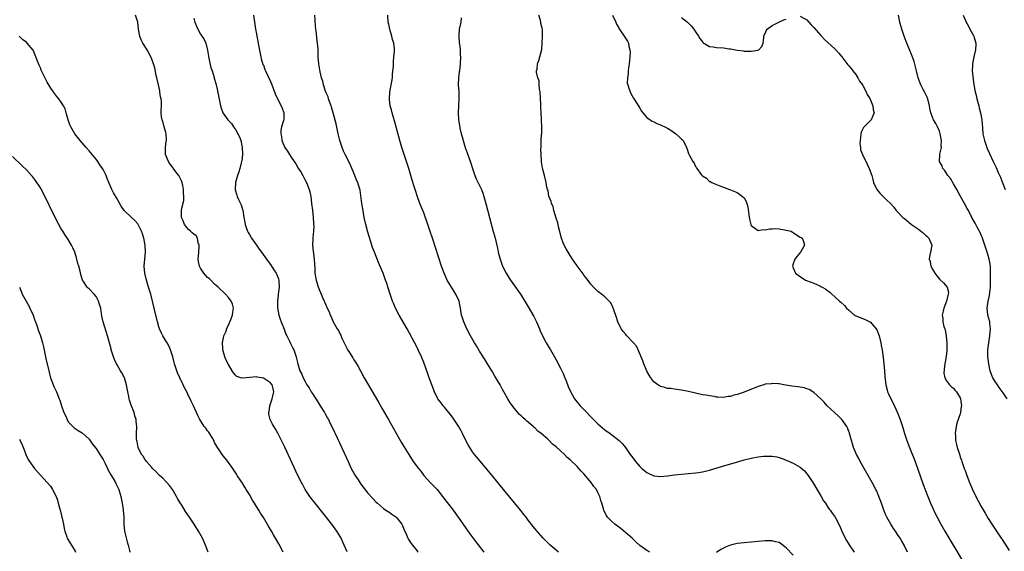
# Model space of a CAD drawing. Units: inches. Extents: x 2631000 to 2634000, y 1482000 to 1485000.
# Drawn here: x 2633301 to 2633584, y 1482649 to 1482802 of the extents above; entities that cross this region are included whole.
import ezdxf

# ---------------------------------------------------------------- set-up
doc = ezdxf.new("R2010")
doc.units = ezdxf.units.IN
doc.header["$MEASUREMENT"] = 0
doc.layers.add('LD26311482_10ft', color=51, linetype='Continuous')

msp = doc.modelspace()

# ---------------------------------------------------------------- linework, layer by layer
at = {"layer": 'LD26311482_10ft'}
for points, elevation in [([(2633395, 1482649.13), (2633394.22, 1482651), (2633393.82, 1482651.82), (2633393.29, 1482653), (2633393, 1482653.53), (2633392.09, 1482655), (2633391.65, 1482655.65), (2633390.64, 1482657), (2633385.84, 1482663), (2633384.6, 1482664.6), (2633384.31, 1482665), (2633383, 1482667), (2633382.29, 1482668.29), (2633381.91, 1482669), (2633380.93, 1482671), (2633377.13, 1482679.13), (2633376.24, 1482681), (2633375.14, 1482683.14), (2633374.42, 1482684.42), (2633373.66, 1482685.66), (2633372.96, 1482687), (2633372.57, 1482688.57), (2633372.58, 1482689), (2633372.68, 1482689.32), (2633372.84, 1482691), (2633373.5, 1482693), (2633374.04, 1482695), (2633373.84, 1482695.84), (2633373.52, 1482697), (2633373, 1482697.51), (2633371, 1482698.88), (2633370.48, 1482699), (2633369.22, 1482699.22), (2633369, 1482699.3), (2633367.05, 1482699.05), (2633367, 1482699.06), (2633365.12, 1482698.88), (2633365, 1482698.84), (2633364.49, 1482699), (2633363.4, 1482699.4), (2633363, 1482699.76), (2633362.42, 1482700.42), (2633362.06, 1482701), (2633361, 1482702.79), (2633360.27, 1482704.27), (2633359.94, 1482705), (2633359.36, 1482707), (2633359.36, 1482707.37), (2633359.31, 1482709), (2633359.54, 1482710.46), (2633359.7, 1482711), (2633360.19, 1482712.19), (2633360.59, 1482713.41), (2633361, 1482714.09), (2633361.67, 1482715.67), (2633362.16, 1482717), (2633362.22, 1482717.78), (2633362.45, 1482719), (2633362.13, 1482720.13), (2633361.78, 1482721), (2633361, 1482722.05), (2633360.14, 1482723), (2633359.55, 1482723.55), (2633358.48, 1482724.48), (2633358.02, 1482725), (2633357.49, 1482725.49), (2633357, 1482725.88), (2633355.88, 1482727), (2633355.44, 1482727.44), (2633355, 1482727.8), (2633354.4, 1482728.4), (2633353.96, 1482729), (2633353, 1482730.39), (2633352.69, 1482731), (2633352.38, 1482732.38), (2633352.32, 1482733), (2633352.44, 1482735), (2633352.62, 1482736.62), (2633352.6, 1482737), (2633352.33, 1482737.67), (2633352.13, 1482739), (2633351.69, 1482739.69), (2633351, 1482740.23), (2633350.61, 1482740.61), (2633350.12, 1482741), (2633349.54, 1482741.54), (2633349, 1482742.09), (2633348.32, 1482743), (2633347.97, 1482743.97), (2633347.5, 1482745), (2633347.48, 1482746.52), (2633347.5, 1482747), (2633347.61, 1482747.61), (2633348.16, 1482749.84), (2633348.19, 1482751), (2633348.05, 1482752.05), (2633348.1, 1482753), (2633347.88, 1482754.12), (2633347.68, 1482755), (2633347.49, 1482755.49), (2633347, 1482756.39), (2633346.71, 1482757), (2633345.9, 1482758.1), (2633345.15, 1482759.15), (2633345, 1482759.32), (2633344.27, 1482760.27), (2633343.74, 1482761), (2633342.91, 1482763), (2633342.91, 1482765), (2633343.14, 1482766.86), (2633343.18, 1482767), (2633343.2, 1482767.2), (2633343.09, 1482769), (2633343, 1482769.37), (2633342.53, 1482771), (2633342.22, 1482772.22), (2633341.92, 1482773), (2633341.81, 1482773.81), (2633341.68, 1482775), (2633341.64, 1482775.64), (2633341.73, 1482777), (2633341.75, 1482778.25), (2633341.67, 1482779), (2633341.52, 1482779.52), (2633341.32, 1482781), (2633341.25, 1482781.25), (2633340.87, 1482783), (2633340.45, 1482785), (2633340.28, 1482785.72), (2633339.84, 1482787.84), (2633339.48, 1482789), (2633339, 1482790.34), (2633338.74, 1482791), (2633337.69, 1482793), (2633336.42, 1482795), (2633335.94, 1482795.94), (2633335.56, 1482797), (2633335.2, 1482799), (2633334.96, 1482801), (2633334.27, 1482803)], 8730), ([(2633368.13, 1482803), (2633368.35, 1482801.65), (2633368.48, 1482801), (2633368.77, 1482799), (2633369, 1482797.59), (2633369.11, 1482797), (2633369.44, 1482795.44), (2633369.61, 1482794.38), (2633370.26, 1482791), (2633370.41, 1482790.42), (2633370.88, 1482788.88), (2633371, 1482788.6), (2633371.44, 1482787.44), (2633371.63, 1482787), (2633373, 1482784), (2633373.29, 1482783.29), (2633374.39, 1482780.39), (2633375.01, 1482779.01), (2633376.12, 1482777), (2633376.35, 1482776.35), (2633376.89, 1482775), (2633376.84, 1482773), (2633376.79, 1482772.79), (2633376.24, 1482771), (2633376.03, 1482769.97), (2633375.98, 1482769), (2633376.17, 1482768.17), (2633376.32, 1482767), (2633377.2, 1482765), (2633377.94, 1482763.94), (2633378.46, 1482763), (2633379, 1482762.26), (2633379.82, 1482761), (2633380.32, 1482760.32), (2633381, 1482759.12), (2633381.86, 1482757.86), (2633382.34, 1482757), (2633383, 1482755.69), (2633383.41, 1482755), (2633384.17, 1482753), (2633384.33, 1482752.33), (2633384.58, 1482751), (2633384.84, 1482749), (2633385.08, 1482747.08), (2633385.29, 1482745), (2633385.36, 1482743.36), (2633385.43, 1482743), (2633385.5, 1482742.5), (2633385.4, 1482741), (2633385.17, 1482739.17), (2633385.17, 1482738.83), (2633385.08, 1482737), (2633385.32, 1482735.32), (2633385.36, 1482734.64), (2633385.61, 1482733), (2633385.76, 1482730.24), (2633385.8, 1482729), (2633386.15, 1482727), (2633386.65, 1482725.35), (2633387, 1482724.34), (2633387.43, 1482723.43), (2633387.57, 1482723), (2633387.96, 1482722.04), (2633388.44, 1482721), (2633388.63, 1482720.63), (2633389, 1482719.63), (2633389.23, 1482719.23), (2633389.33, 1482719), (2633389.89, 1482717.89), (2633390.21, 1482717), (2633390.46, 1482716.46), (2633391, 1482715.09), (2633392.22, 1482713), (2633392.53, 1482712.53), (2633393, 1482711.5), (2633393.19, 1482711.19), (2633393.41, 1482710.59), (2633394.15, 1482709), (2633394.47, 1482708.47), (2633395, 1482707.34), (2633395.18, 1482707), (2633395.48, 1482706.52), (2633396.69, 1482704.69), (2633397, 1482704.16), (2633397.47, 1482703.47), (2633397.7, 1482703), (2633398.19, 1482702.19), (2633398.84, 1482701), (2633399.97, 1482699), (2633404.01, 1482692.01), (2633405, 1482690.32), (2633407, 1482686.87), (2633410.53, 1482680.53), (2633411.28, 1482679.28), (2633412.71, 1482677), (2633414.02, 1482675), (2633415.49, 1482673), (2633416.2, 1482672.2), (2633417.08, 1482671), (2633419, 1482668.92), (2633419.96, 1482667.96), (2633420.83, 1482667), (2633422.43, 1482665), (2633425.42, 1482661), (2633426.88, 1482659), (2633430.27, 1482654.27), (2633431.97, 1482651.97), (2633434.27, 1482649)], 8710), ([(2633455.7, 1482649), (2633455, 1482649.52), (2633453.26, 1482651), (2633452.13, 1482652.13), (2633451.33, 1482653), (2633449.31, 1482655.31), (2633448.39, 1482656.39), (2633447, 1482658.19), (2633446.38, 1482659), (2633445.79, 1482659.79), (2633444.92, 1482660.92), (2633439.94, 1482667), (2633436.65, 1482671), (2633432.23, 1482676.23), (2633431.61, 1482677), (2633431, 1482677.81), (2633430.51, 1482678.51), (2633429.76, 1482679.76), (2633429, 1482681.25), (2633428.16, 1482683), (2633427.76, 1482683.76), (2633427, 1482685.12), (2633425.46, 1482687.46), (2633425, 1482688.12), (2633423, 1482690.57), (2633422.62, 1482691), (2633421.9, 1482691.9), (2633421.11, 1482693), (2633421, 1482693.19), (2633420.13, 1482695), (2633419.35, 1482697), (2633418.61, 1482699), (2633418.16, 1482700.16), (2633417, 1482703.39), (2633416.37, 1482705), (2633415.45, 1482707), (2633415, 1482707.88), (2633412.22, 1482713), (2633410, 1482717), (2633408.95, 1482719), (2633408.35, 1482720.35), (2633408.09, 1482721), (2633407.39, 1482723), (2633406.82, 1482724.82), (2633406.32, 1482726.32), (2633406.08, 1482727), (2633405.33, 1482729), (2633405, 1482729.82), (2633404.05, 1482732.05), (2633402.87, 1482735), (2633402.36, 1482736.36), (2633402.16, 1482737), (2633401, 1482740.8), (2633400.38, 1482743), (2633399.91, 1482745), (2633399.5, 1482747.49), (2633399.27, 1482749), (2633398.77, 1482752.77), (2633398.6, 1482753.4), (2633398.11, 1482755), (2633397.71, 1482755.71), (2633397.24, 1482757), (2633396.01, 1482760.01), (2633395, 1482761.98), (2633394.44, 1482763), (2633393.99, 1482763.99), (2633393.57, 1482765), (2633393, 1482766.73), (2633392.92, 1482767), (2633392.53, 1482768.53), (2633392.46, 1482769), (2633391.86, 1482771.86), (2633391, 1482774.99), (2633390.58, 1482776.58), (2633390.45, 1482777), (2633390.07, 1482777.93), (2633389.72, 1482779), (2633389.58, 1482779.58), (2633389, 1482780.76), (2633388.84, 1482781.16), (2633388.27, 1482783), (2633388.07, 1482784.07), (2633387.7, 1482785), (2633387.28, 1482786.72), (2633386.92, 1482789), (2633386.76, 1482791), (2633386.69, 1482792.69), (2633386.68, 1482793.32), (2633386.57, 1482795), (2633386.38, 1482796.38), (2633386.22, 1482797.78), (2633386.04, 1482799), (2633385.95, 1482799.95), (2633385.75, 1482803)], 8700), ([(2633481.91, 1482649), (2633481, 1482649.42), (2633479, 1482650.89), (2633477.92, 1482651.92), (2633476.81, 1482653), (2633475, 1482654.58), (2633473.64, 1482655.64), (2633471.82, 1482657), (2633471, 1482657.77), (2633469.76, 1482659), (2633469.47, 1482659.47), (2633468.78, 1482660.78), (2633468.68, 1482661), (2633468.58, 1482661.42), (2633468.16, 1482663), (2633467.85, 1482663.85), (2633467.57, 1482665), (2633467, 1482666.08), (2633466.55, 1482667), (2633465.85, 1482667.85), (2633465.1, 1482669), (2633463, 1482671.45), (2633462.22, 1482672.22), (2633461.53, 1482673), (2633461, 1482673.54), (2633459, 1482675.47), (2633458.16, 1482676.16), (2633457.37, 1482677), (2633455, 1482679.23), (2633453.99, 1482679.99), (2633453.06, 1482681), (2633452.49, 1482681.51), (2633450.76, 1482683), (2633449.73, 1482683.73), (2633449, 1482684.53), (2633448.72, 1482684.72), (2633448.44, 1482685), (2633447, 1482686.25), (2633446.58, 1482686.58), (2633446.15, 1482687), (2633445.51, 1482687.51), (2633445, 1482688.07), (2633444.51, 1482688.51), (2633443, 1482690.27), (2633442.45, 1482691), (2633441.85, 1482691.85), (2633441.13, 1482693), (2633439.63, 1482695.63), (2633438.93, 1482696.93), (2633437.42, 1482699.42), (2633436.71, 1482700.71), (2633435.32, 1482703), (2633435, 1482703.47), (2633434.42, 1482704.42), (2633433, 1482706.65), (2633432.13, 1482708.13), (2633431.54, 1482709), (2633430.41, 1482711), (2633429.41, 1482713), (2633428.53, 1482715), (2633428.15, 1482716.15), (2633427.89, 1482717), (2633427.7, 1482718.3), (2633427.56, 1482719), (2633427.43, 1482719.43), (2633427.14, 1482721), (2633426.23, 1482723), (2633425.75, 1482723.75), (2633423.79, 1482727), (2633422.86, 1482729), (2633422.13, 1482731), (2633419.52, 1482739), (2633418.9, 1482740.9), (2633418.17, 1482743), (2633417, 1482746.28), (2633415.94, 1482749), (2633415.18, 1482751.18), (2633414.67, 1482752.67), (2633414.41, 1482753.59), (2633413.68, 1482755.68), (2633413.33, 1482757), (2633412.72, 1482759), (2633412.05, 1482761), (2633411.36, 1482763), (2633410.71, 1482765), (2633410.15, 1482767), (2633408.66, 1482772.66), (2633408.35, 1482773.65), (2633407.96, 1482775), (2633407.8, 1482775.8), (2633407.43, 1482777), (2633407.18, 1482778.82), (2633407.17, 1482779), (2633407.32, 1482781), (2633407.6, 1482782.4), (2633408.01, 1482785), (2633408.06, 1482785.94), (2633408.19, 1482787), (2633408.31, 1482788.31), (2633408.31, 1482789.69), (2633408.48, 1482791), (2633408.62, 1482792.62), (2633408.64, 1482793), (2633408.63, 1482793.37), (2633408.41, 1482795), (2633408.03, 1482796.03), (2633407.86, 1482797), (2633407.42, 1482798.58), (2633407.29, 1482799), (2633407, 1482800.38), (2633406.81, 1482801), (2633406.71, 1482803)], 8690), ([(2633555.8, 1482649), (2633554.88, 1482651), (2633554.18, 1482652.18), (2633553.73, 1482653), (2633553, 1482654.09), (2633552.35, 1482655), (2633551.8, 1482655.8), (2633551.03, 1482657), (2633549.91, 1482659), (2633549.63, 1482659.63), (2633549.09, 1482661), (2633548.41, 1482663), (2633548.03, 1482664.03), (2633547.64, 1482665), (2633547, 1482666.44), (2633546.74, 1482667), (2633545.66, 1482669), (2633543, 1482673.68), (2633542.27, 1482675), (2633541.83, 1482675.83), (2633541.17, 1482677), (2633540.32, 1482679), (2633540.06, 1482680.06), (2633539.73, 1482681), (2633539.28, 1482682.72), (2633539.23, 1482683), (2633539.18, 1482683.18), (2633539, 1482683.64), (2633538.63, 1482684.63), (2633538.44, 1482685), (2633536.97, 1482687), (2633536, 1482688), (2633534.87, 1482689), (2633532.83, 1482691), (2633531.96, 1482691.96), (2633530.96, 1482692.96), (2633529, 1482694.76), (2633527.63, 1482695.63), (2633527, 1482695.86), (2633526.14, 1482696.14), (2633524.42, 1482696.42), (2633522.64, 1482696.64), (2633520.35, 1482697), (2633519, 1482697.24), (2633518.76, 1482697.24), (2633517, 1482697.36), (2633516.69, 1482697.31), (2633515, 1482697.13), (2633514.6, 1482697), (2633513, 1482696.54), (2633509, 1482694.89), (2633507, 1482694.2), (2633506.02, 1482693.98), (2633505, 1482693.65), (2633504.38, 1482693.62), (2633503, 1482693.38), (2633501.41, 1482693.41), (2633501, 1482693.48), (2633500.4, 1482693.6), (2633499, 1482693.78), (2633498.02, 1482693.98), (2633497, 1482694.13), (2633493, 1482695.08), (2633491, 1482695.44), (2633489.62, 1482695.62), (2633489, 1482695.69), (2633487.88, 1482695.88), (2633487, 1482695.97), (2633486.2, 1482696.2), (2633485, 1482696.49), (2633484.67, 1482696.67), (2633484.18, 1482697), (2633483, 1482697.85), (2633482.16, 1482699), (2633481.72, 1482699.72), (2633481, 1482700.88), (2633480.17, 1482703), (2633479.9, 1482703.9), (2633478.58, 1482707), (2633478.06, 1482708.06), (2633477.24, 1482709), (2633477.15, 1482709.15), (2633475.29, 1482711), (2633475.17, 1482711.17), (2633475, 1482711.37), (2633474.29, 1482712.29), (2633473.67, 1482713), (2633472.72, 1482715), (2633472.33, 1482716.33), (2633471.56, 1482718.44), (2633471.29, 1482719.29), (2633471, 1482719.88), (2633470.6, 1482720.6), (2633470.22, 1482721), (2633469, 1482722.22), (2633468.02, 1482723), (2633467, 1482723.76), (2633466.36, 1482724.36), (2633465.73, 1482725), (2633465, 1482725.8), (2633463.62, 1482727.62), (2633463, 1482728.46), (2633462.78, 1482728.78), (2633461.07, 1482731.07), (2633459.71, 1482733), (2633459, 1482734.1), (2633458.44, 1482735), (2633457.93, 1482735.93), (2633457.31, 1482737), (2633457, 1482737.7), (2633456.55, 1482739), (2633455.73, 1482742.27), (2633455.47, 1482743.47), (2633455, 1482744.8), (2633454.35, 1482747), (2633454.14, 1482748.14), (2633453.66, 1482749), (2633453.58, 1482749.58), (2633453, 1482750.86), (2633452.96, 1482751), (2633452.68, 1482752.68), (2633452.52, 1482753), (2633452.36, 1482753.64), (2633452.16, 1482755), (2633451.69, 1482757), (2633451.09, 1482759.09), (2633450.8, 1482760.8), (2633450.8, 1482761.2), (2633450.69, 1482763), (2633450.65, 1482764.65), (2633450.69, 1482765), (2633450.75, 1482765.25), (2633450.76, 1482767), (2633450.84, 1482768.84), (2633450.87, 1482769), (2633450.92, 1482771), (2633450.85, 1482772.85), (2633450.86, 1482773.14), (2633450.62, 1482776.62), (2633450.61, 1482777.39), (2633450.41, 1482781), (2633450.28, 1482781.72), (2633450.18, 1482783), (2633450.12, 1482784.12), (2633449.77, 1482785), (2633449.36, 1482786.64), (2633449.39, 1482787), (2633449.54, 1482787.54), (2633449.64, 1482789), (2633450.03, 1482790.03), (2633450.36, 1482791), (2633450.87, 1482793.13), (2633451.12, 1482797), (2633451.1, 1482798.9), (2633451, 1482799.22), (2633450.64, 1482800.64), (2633450.66, 1482801), (2633450.56, 1482801.44), (2633450.02, 1482803)], 8670), ([(2633471.14, 1482803), (2633472.14, 1482801), (2633472.38, 1482800.38), (2633473, 1482799.31), (2633473.11, 1482799.11), (2633474.72, 1482796.72), (2633475.5, 1482795.5), (2633475.74, 1482795), (2633475.88, 1482794.12), (2633476.2, 1482793), (2633476.24, 1482792.24), (2633476.18, 1482791), (2633476, 1482789), (2633475.78, 1482787.78), (2633475.72, 1482787), (2633475.72, 1482786.28), (2633475.47, 1482785), (2633475.44, 1482783.44), (2633475.54, 1482783), (2633475.91, 1482782.09), (2633476.22, 1482781), (2633476.48, 1482780.48), (2633477.22, 1482779.22), (2633478.75, 1482776.75), (2633479, 1482776.3), (2633479.5, 1482775.5), (2633479.89, 1482775), (2633481, 1482773.66), (2633481.97, 1482773), (2633482.57, 1482772.57), (2633483, 1482772.36), (2633483.88, 1482771.88), (2633485, 1482771.56), (2633485.35, 1482771.35), (2633486.22, 1482771), (2633487, 1482770.55), (2633488.23, 1482769.77), (2633489, 1482769.24), (2633489.39, 1482769), (2633490.2, 1482768.2), (2633491, 1482767.46), (2633491.25, 1482767.25), (2633491.47, 1482767), (2633492.44, 1482765), (2633492.6, 1482764.6), (2633493, 1482763.36), (2633493.24, 1482762.76), (2633494.2, 1482761), (2633494.59, 1482760.59), (2633495, 1482759.61), (2633495.32, 1482759.32), (2633495.43, 1482759), (2633496.66, 1482757.34), (2633497, 1482756.91), (2633498.2, 1482756.2), (2633499, 1482755.32), (2633499.25, 1482755.25), (2633499.68, 1482755), (2633501, 1482754.38), (2633501.99, 1482754.01), (2633503, 1482753.68), (2633504.72, 1482753), (2633505, 1482752.91), (2633507, 1482752.11), (2633507.66, 1482751.66), (2633508.45, 1482751), (2633509, 1482750.58), (2633509.57, 1482749.57), (2633509.69, 1482749), (2633510.05, 1482748.05), (2633510.31, 1482745.69), (2633510.52, 1482744.52), (2633510.85, 1482743), (2633510.89, 1482742.89), (2633511, 1482742.68), (2633511.98, 1482742.02), (2633513, 1482741.2), (2633514.52, 1482741.48), (2633515, 1482741.43), (2633516.32, 1482741.68), (2633517, 1482741.76), (2633517.77, 1482741.77), (2633519, 1482741.74), (2633520.57, 1482741.43), (2633521, 1482741.37), (2633522.41, 1482741), (2633523.98, 1482739.98), (2633525, 1482739.37), (2633525.22, 1482739.22), (2633525.59, 1482739), (2633525.96, 1482738.04), (2633526.26, 1482737), (2633525.13, 1482735), (2633524.17, 1482733.83), (2633523.5, 1482733), (2633523, 1482731.65), (2633522.84, 1482731), (2633523, 1482730.56), (2633523.7, 1482729), (2633524.43, 1482728.43), (2633526.57, 1482727), (2633526.86, 1482726.86), (2633529, 1482726.1), (2633530.67, 1482725.33), (2633531, 1482725.21), (2633531.31, 1482725), (2633532.43, 1482724.43), (2633533, 1482723.95), (2633533.55, 1482723.55), (2633534.09, 1482723), (2633535, 1482722.23), (2633536.33, 1482721), (2633536.7, 1482720.7), (2633537.72, 1482719.72), (2633538.31, 1482719), (2633539, 1482718.35), (2633540.59, 1482717), (2633540.84, 1482716.84), (2633541, 1482716.77), (2633542.25, 1482716.25), (2633543, 1482715.98), (2633543.69, 1482715.69), (2633545, 1482715.08), (2633545.09, 1482715), (2633546.88, 1482713), (2633547, 1482712.77), (2633547.67, 1482711), (2633548.15, 1482709), (2633548.3, 1482708.3), (2633548.53, 1482707), (2633548.84, 1482704.84), (2633549.05, 1482703), (2633549.24, 1482701), (2633549.37, 1482699.37), (2633549.63, 1482697), (2633549.89, 1482695.89), (2633550.12, 1482695), (2633550.41, 1482694.41), (2633551.06, 1482693), (2633551.75, 1482691.75), (2633552.99, 1482688.99), (2633553.73, 1482687), (2633554.4, 1482685), (2633555, 1482683), (2633555.62, 1482681), (2633556.39, 1482679), (2633557, 1482677.57), (2633557.72, 1482675.73), (2633558.8, 1482672.8), (2633560.36, 1482668.36), (2633561, 1482666.65), (2633561.64, 1482665), (2633562.04, 1482664.04), (2633562.48, 1482663), (2633563, 1482661.84), (2633563.9, 1482659.9), (2633564.34, 1482659), (2633565.38, 1482657), (2633566.52, 1482655), (2633568.94, 1482651), (2633569.73, 1482649.73), (2633571.37, 1482647)], 8660), ([(2633584.47, 1482693), (2633583.29, 1482694.71), (2633583, 1482695.1), (2633582.17, 1482696.17), (2633581.65, 1482697), (2633581, 1482697.93), (2633580.36, 1482699), (2633579.95, 1482699.95), (2633579.56, 1482701), (2633579.15, 1482703), (2633578.92, 1482705), (2633578.9, 1482707), (2633579.16, 1482709), (2633579.51, 1482711), (2633579.67, 1482713), (2633579.46, 1482714.54), (2633579.42, 1482715), (2633578.89, 1482717), (2633578.89, 1482717.11), (2633578.68, 1482719), (2633578.97, 1482720.97), (2633579.36, 1482722.64), (2633579.42, 1482723.42), (2633579.63, 1482725), (2633579.67, 1482726.33), (2633579.68, 1482727.68), (2633579.67, 1482729), (2633579.61, 1482730.39), (2633579.62, 1482731), (2633579.56, 1482731.56), (2633579.32, 1482733), (2633579, 1482734.04), (2633578.73, 1482735), (2633578.07, 1482737), (2633577.54, 1482738.46), (2633577.28, 1482739.28), (2633577, 1482739.88), (2633576.68, 1482740.68), (2633575.84, 1482742.16), (2633575.43, 1482743), (2633575.3, 1482743.3), (2633575, 1482743.79), (2633574.33, 1482745), (2633573.31, 1482747), (2633573, 1482747.55), (2633572.24, 1482749), (2633571, 1482751.13), (2633570, 1482753), (2633569, 1482754.64), (2633568.14, 1482756.14), (2633567.45, 1482757), (2633566.49, 1482758.49), (2633566.02, 1482759), (2633565.74, 1482759.74), (2633565.06, 1482761), (2633565.12, 1482763), (2633565.14, 1482763.14), (2633565.55, 1482765), (2633565.53, 1482765.53), (2633565.61, 1482767), (2633565.23, 1482769), (2633565, 1482769.72), (2633564.43, 1482771), (2633563.95, 1482771.95), (2633563.33, 1482773), (2633563, 1482773.77), (2633562.56, 1482775), (2633562.26, 1482776.26), (2633562.17, 1482777), (2633561.64, 1482779), (2633561.47, 1482779.47), (2633561, 1482780.41), (2633560.82, 1482780.82), (2633560.35, 1482781.65), (2633559.67, 1482783), (2633559.52, 1482783.52), (2633558.93, 1482785), (2633558.45, 1482787), (2633558.18, 1482788.18), (2633557.74, 1482789.74), (2633557.21, 1482791.21), (2633555.47, 1482795.47), (2633554.87, 1482797), (2633554.18, 1482799), (2633553.92, 1482799.92), (2633553.65, 1482801), (2633553.24, 1482803)], 8640), ([(2633571.8, 1482803), (2633572.81, 1482800.81), (2633573, 1482800.49), (2633573.49, 1482799.49), (2633573.75, 1482799), (2633574.85, 1482797), (2633575, 1482796.57), (2633575.42, 1482795), (2633575.43, 1482794.57), (2633575.38, 1482793), (2633574.89, 1482791), (2633574.49, 1482789), (2633574.5, 1482788.5), (2633574.44, 1482787), (2633574.56, 1482785.44), (2633574.85, 1482783), (2633575.24, 1482781), (2633575.63, 1482779.63), (2633575.77, 1482779), (2633576.29, 1482777), (2633576.4, 1482776.4), (2633576.78, 1482775), (2633577.18, 1482773), (2633577.38, 1482770.62), (2633577.49, 1482769), (2633577.92, 1482767), (2633578.73, 1482764.73), (2633579.33, 1482763.33), (2633580.42, 1482761), (2633581.28, 1482759.28), (2633581.9, 1482757.9), (2633582.49, 1482756.49), (2633583, 1482755.22), (2633583.84, 1482753)], 8630), ([(2633351, 1482802.1), (2633351.3, 1482801), (2633351.84, 1482799.84), (2633352.15, 1482799), (2633353, 1482797.5), (2633354.04, 1482796.04), (2633354.49, 1482795), (2633354.96, 1482792.96), (2633355.23, 1482791.23), (2633355.24, 1482791), (2633355.33, 1482790.67), (2633355.89, 1482787.89), (2633356.27, 1482787), (2633356.85, 1482785.15), (2633356.91, 1482784.91), (2633357.35, 1482783.35), (2633357.75, 1482781.75), (2633358.69, 1482777), (2633359, 1482776.01), (2633359.27, 1482775.27), (2633359.38, 1482775), (2633360.76, 1482773), (2633361.9, 1482771.9), (2633362.41, 1482771), (2633363, 1482770.17), (2633363.7, 1482769), (2633364.11, 1482768.11), (2633364.54, 1482767), (2633364.95, 1482765), (2633364.97, 1482763), (2633364.78, 1482761.22), (2633364.73, 1482761), (2633364.61, 1482760.61), (2633364.22, 1482759), (2633363.93, 1482758.07), (2633363.53, 1482757), (2633362.98, 1482755), (2633362.89, 1482753), (2633362.91, 1482752.91), (2633363.39, 1482751.39), (2633363.5, 1482751), (2633363.85, 1482750.15), (2633364.61, 1482748.61), (2633365, 1482747.3), (2633365.08, 1482747.08), (2633365.44, 1482745), (2633365.65, 1482743.65), (2633365.77, 1482743), (2633366.06, 1482742.06), (2633366.47, 1482741), (2633366.65, 1482740.65), (2633367, 1482740.09), (2633367.64, 1482739), (2633369.05, 1482737), (2633369.84, 1482735.84), (2633370.49, 1482735), (2633371.92, 1482733), (2633372.34, 1482732.34), (2633373, 1482731.49), (2633373.35, 1482731), (2633374.04, 1482729.96), (2633374.66, 1482729), (2633374.77, 1482728.77), (2633375.34, 1482727.34), (2633375.44, 1482727), (2633375.42, 1482726.58), (2633375.51, 1482725), (2633375.27, 1482723), (2633375.28, 1482722.72), (2633375.05, 1482721), (2633375.03, 1482719.03), (2633375.41, 1482717), (2633375.82, 1482715.82), (2633376.13, 1482715), (2633377, 1482712.92), (2633377.49, 1482711.49), (2633377.7, 1482711), (2633378.46, 1482709.54), (2633378.79, 1482708.79), (2633379, 1482708.46), (2633379.45, 1482707.45), (2633379.72, 1482707), (2633380.42, 1482705), (2633380.55, 1482704.55), (2633380.85, 1482703), (2633381.45, 1482701), (2633382.01, 1482700.01), (2633382.4, 1482699), (2633383, 1482697.89), (2633383.51, 1482697), (2633384.11, 1482696.11), (2633384.74, 1482695), (2633385, 1482694.6), (2633386.06, 1482693), (2633386.42, 1482692.42), (2633387.34, 1482691), (2633388.55, 1482689), (2633388.7, 1482688.7), (2633389.41, 1482687.41), (2633389.66, 1482687), (2633390.09, 1482686.09), (2633390.68, 1482685), (2633391.42, 1482683.42), (2633391.63, 1482683), (2633395.29, 1482675), (2633396.24, 1482673), (2633397.33, 1482671), (2633397.99, 1482669.99), (2633398.66, 1482669), (2633399, 1482668.53), (2633401, 1482665.95), (2633402.39, 1482664.39), (2633403.37, 1482663.37), (2633403.76, 1482663), (2633405.49, 1482661.49), (2633406.68, 1482660.68), (2633407, 1482660.52), (2633407.88, 1482659.88), (2633409, 1482659.12), (2633409.13, 1482659), (2633409.57, 1482658.43), (2633410.72, 1482657), (2633410.83, 1482656.83), (2633411, 1482656.37), (2633411.4, 1482655.4), (2633412.06, 1482653.94), (2633412.43, 1482653), (2633412.6, 1482652.6), (2633413, 1482652.01), (2633413.43, 1482651.43), (2633415, 1482649.48), (2633415.36, 1482649)], 8720), ([(2633427.8, 1482802.2), (2633427.64, 1482801), (2633427.22, 1482799), (2633427.07, 1482797), (2633427.22, 1482795), (2633427.26, 1482794.74), (2633427.45, 1482793), (2633427.52, 1482791.52), (2633427.58, 1482791), (2633427.49, 1482789), (2633427.24, 1482787), (2633427.23, 1482786.77), (2633426.97, 1482784.97), (2633426.91, 1482783), (2633427.05, 1482781), (2633427.09, 1482779.09), (2633426.97, 1482777.03), (2633426.91, 1482775), (2633427.01, 1482773), (2633427.32, 1482771.32), (2633427.34, 1482771), (2633427.41, 1482770.59), (2633427.8, 1482769), (2633428.06, 1482768.06), (2633428.32, 1482767), (2633428.92, 1482765), (2633429.46, 1482763.46), (2633430.54, 1482760.54), (2633431.02, 1482759), (2633431.7, 1482757), (2633432.09, 1482756.09), (2633433.58, 1482753), (2633433.93, 1482751.93), (2633434.31, 1482751), (2633434.87, 1482749), (2633436.99, 1482740.99), (2633437.4, 1482739.4), (2633438.17, 1482736.17), (2633438.42, 1482735), (2633438.91, 1482733), (2633439.6, 1482731), (2633440.64, 1482729), (2633441.56, 1482727.56), (2633441.94, 1482727), (2633443.37, 1482725), (2633444.04, 1482724.04), (2633444.81, 1482723), (2633445, 1482722.72), (2633447, 1482719.39), (2633448.59, 1482716.59), (2633449.27, 1482715.27), (2633449.4, 1482715), (2633450.25, 1482713), (2633450.45, 1482712.45), (2633451.11, 1482711), (2633452.17, 1482709), (2633453, 1482707.55), (2633453.35, 1482707), (2633454.53, 1482705), (2633455, 1482704.16), (2633455.44, 1482703.44), (2633455.63, 1482703), (2633456.25, 1482701.75), (2633456.64, 1482701), (2633457, 1482700.23), (2633457.54, 1482699), (2633457.91, 1482698.09), (2633458.5, 1482696.5), (2633459.09, 1482695.09), (2633460.3, 1482693), (2633461.91, 1482691), (2633463.8, 1482689), (2633465, 1482687.76), (2633467, 1482685.81), (2633469, 1482684.09), (2633470.49, 1482683), (2633473.11, 1482681), (2633474.04, 1482680.04), (2633474.92, 1482679), (2633476.28, 1482677), (2633477, 1482676.03), (2633477.74, 1482675), (2633479, 1482673.55), (2633479.6, 1482673), (2633481, 1482671.83), (2633481.58, 1482671.58), (2633483, 1482670.91), (2633485, 1482670.68), (2633487, 1482670.89), (2633487.68, 1482671), (2633489, 1482671.18), (2633491, 1482671.39), (2633495, 1482671.74), (2633495.88, 1482671.88), (2633497, 1482672.04), (2633499, 1482672.54), (2633502.45, 1482673.55), (2633507.47, 1482675), (2633509, 1482675.44), (2633511, 1482675.95), (2633513, 1482676.32), (2633514.49, 1482676.49), (2633515, 1482676.54), (2633516.56, 1482676.56), (2633517, 1482676.53), (2633518.3, 1482676.3), (2633519, 1482676.13), (2633519.83, 1482675.83), (2633521, 1482675.39), (2633523, 1482674.52), (2633525, 1482673.39), (2633526.27, 1482672.27), (2633527, 1482671.5), (2633527.37, 1482671), (2633528.69, 1482669), (2633529, 1482668.5), (2633529.54, 1482667.54), (2633531.06, 1482665), (2633531.75, 1482663.75), (2633532.29, 1482663), (2633533, 1482661.92), (2633533.35, 1482661.35), (2633533.65, 1482661), (2633534.19, 1482660.19), (2633535.06, 1482659), (2633536.41, 1482656.41), (2633537, 1482655), (2633537.96, 1482653), (2633538.35, 1482652.35), (2633539.14, 1482651.14), (2633540.56, 1482649)], 8680), ([(2633491, 1482802.32), (2633492.7, 1482801), (2633493.83, 1482799.83), (2633494.52, 1482799), (2633495, 1482798.24), (2633495.84, 1482797), (2633496.26, 1482796.26), (2633497, 1482795.31), (2633497.15, 1482795.15), (2633499, 1482794.04), (2633500.06, 1482793.94), (2633501, 1482793.75), (2633503, 1482793.6), (2633504.65, 1482793.35), (2633505, 1482793.32), (2633507, 1482792.96), (2633508.74, 1482792.74), (2633509, 1482792.69), (2633510.67, 1482792.67), (2633511, 1482792.63), (2633512.92, 1482792.92), (2633513, 1482792.91), (2633513.19, 1482793), (2633514, 1482794), (2633514.39, 1482795), (2633514.58, 1482796.58), (2633514.65, 1482797), (2633514.75, 1482797.25), (2633515, 1482797.77), (2633515.34, 1482798.66), (2633515.59, 1482799), (2633517, 1482799.99), (2633518.88, 1482801), (2633520.38, 1482801.62), (2633521, 1482801.81)], 8650), ([(2633525, 1482802.73), (2633527, 1482801.64), (2633528.23, 1482800.23), (2633529, 1482799.44), (2633531, 1482797.18), (2633531.19, 1482797), (2633532.04, 1482796.04), (2633533, 1482795.13), (2633535, 1482793.3), (2633536.12, 1482792.12), (2633537, 1482791.02), (2633538.75, 1482788.75), (2633539, 1482788.5), (2633539.65, 1482787.65), (2633540.19, 1482787), (2633541, 1482785.96), (2633541.62, 1482785), (2633542.09, 1482784.09), (2633542.88, 1482783), (2633542.92, 1482782.92), (2633543, 1482782.79), (2633543.97, 1482781), (2633544.23, 1482780.23), (2633545, 1482779.09), (2633545.13, 1482778.88), (2633545.91, 1482777), (2633545.94, 1482775.94), (2633546.29, 1482775), (2633545.92, 1482774.08), (2633545.37, 1482773), (2633545, 1482772.62), (2633543.25, 1482770.75), (2633543, 1482770.37), (2633542.57, 1482769.43), (2633542.46, 1482769), (2633542.21, 1482767), (2633542.17, 1482766.17), (2633542.35, 1482765), (2633542.4, 1482764.4), (2633542.93, 1482763), (2633544.28, 1482760.28), (2633544.88, 1482759), (2633545.59, 1482757), (2633545.87, 1482755.87), (2633546.13, 1482755), (2633547.06, 1482753), (2633547.93, 1482751.93), (2633548.81, 1482751), (2633549.93, 1482749.93), (2633550.93, 1482748.93), (2633551.89, 1482747.89), (2633552.61, 1482747), (2633553, 1482746.63), (2633554.51, 1482745), (2633554.78, 1482744.78), (2633555, 1482744.65), (2633557, 1482743), (2633558.17, 1482742.17), (2633559, 1482741.62), (2633560.43, 1482740.43), (2633561, 1482739.94), (2633561.48, 1482739.48), (2633561.92, 1482739), (2633562.8, 1482737), (2633562.48, 1482735), (2633562.19, 1482733.81), (2633562.09, 1482733), (2633562.33, 1482732.33), (2633562.54, 1482731), (2633563, 1482730.14), (2633563.67, 1482729), (2633564.24, 1482728.24), (2633565, 1482727.28), (2633566.19, 1482726.19), (2633567.21, 1482725), (2633567.56, 1482723.56), (2633567.55, 1482723), (2633567.4, 1482722.6), (2633567.03, 1482721), (2633566.23, 1482719), (2633566.06, 1482718.06), (2633565.77, 1482717), (2633565.97, 1482715.97), (2633565.98, 1482715), (2633566.27, 1482713.73), (2633566.51, 1482713), (2633566.61, 1482712.61), (2633566.96, 1482711), (2633567.15, 1482709), (2633567.1, 1482706.9), (2633566.89, 1482705.11), (2633566.42, 1482702.42), (2633566.28, 1482700.28), (2633566.57, 1482699), (2633567, 1482698.17), (2633567.92, 1482697), (2633568.45, 1482696.45), (2633569, 1482695.99), (2633569.45, 1482695.45), (2633569.87, 1482695), (2633571, 1482693.21), (2633571.09, 1482693), (2633571.34, 1482691), (2633571.28, 1482690.72), (2633571.08, 1482689), (2633571, 1482688.68), (2633570.01, 1482685.99), (2633569.81, 1482685), (2633569.54, 1482683), (2633569.61, 1482682.39), (2633569.65, 1482681), (2633569.89, 1482679.89), (2633570.13, 1482679), (2633570.62, 1482677.38), (2633570.82, 1482676.82), (2633571, 1482676.25), (2633571.34, 1482675.34), (2633571.42, 1482675), (2633571.63, 1482674.37), (2633572.13, 1482673), (2633572.38, 1482672.38), (2633572.88, 1482671), (2633573.66, 1482669), (2633574.5, 1482667), (2633575.46, 1482665), (2633577, 1482662.13), (2633578.13, 1482660.13), (2633579, 1482658.66), (2633580.05, 1482657), (2633581, 1482655.58), (2633581.36, 1482655), (2633582.7, 1482653), (2633583, 1482652.58), (2633585, 1482649.48)], 8650), ([(2633376.64, 1482649), (2633375.41, 1482651.41), (2633374.47, 1482653), (2633373.95, 1482653.95), (2633373.3, 1482655), (2633372.48, 1482656.48), (2633371, 1482658.92), (2633370.2, 1482660.2), (2633369.67, 1482661), (2633369, 1482662.12), (2633368.43, 1482663), (2633367.89, 1482663.89), (2633367, 1482665.51), (2633366.08, 1482667), (2633365.65, 1482667.65), (2633365, 1482668.73), (2633364.52, 1482669.48), (2633363.52, 1482671), (2633363.31, 1482671.31), (2633363, 1482671.79), (2633362.51, 1482672.5), (2633362.2, 1482673), (2633361, 1482674.72), (2633360.79, 1482675), (2633359.21, 1482677), (2633358.29, 1482678.29), (2633357.83, 1482679), (2633357, 1482680.47), (2633356.76, 1482681), (2633356.36, 1482681.64), (2633355.39, 1482683.39), (2633355, 1482683.81), (2633354.51, 1482684.51), (2633354.05, 1482685), (2633352.73, 1482687), (2633352.16, 1482688.16), (2633350.91, 1482691), (2633350.26, 1482692.26), (2633349.96, 1482693), (2633349.62, 1482693.62), (2633349.01, 1482695), (2633348.3, 1482696.3), (2633347.99, 1482697), (2633347, 1482699), (2633346.37, 1482700.37), (2633346.14, 1482701), (2633345.51, 1482703), (2633345.42, 1482703.42), (2633345, 1482705.05), (2633344.36, 1482707), (2633343.95, 1482707.95), (2633343.35, 1482709), (2633343, 1482709.55), (2633342.18, 1482711), (2633341.79, 1482711.79), (2633341.22, 1482713), (2633341, 1482713.64), (2633340.6, 1482715), (2633339.66, 1482719), (2633338.66, 1482723), (2633338.08, 1482725), (2633337.68, 1482726.32), (2633337.34, 1482727.34), (2633336.97, 1482728.97), (2633336.83, 1482731), (2633337.13, 1482735), (2633337.06, 1482737), (2633336.68, 1482739), (2633336.3, 1482740.3), (2633336.05, 1482741), (2633335.07, 1482743), (2633335, 1482743.1), (2633334.07, 1482744.07), (2633333.15, 1482745), (2633331.1, 1482747), (2633330.17, 1482748.17), (2633329, 1482750.27), (2633327.99, 1482751.99), (2633327.5, 1482753), (2633326.65, 1482755), (2633326.17, 1482756.17), (2633325.86, 1482757), (2633325.58, 1482757.58), (2633325, 1482758.73), (2633324.84, 1482759), (2633324.08, 1482760.08), (2633323.47, 1482761), (2633323, 1482761.67), (2633321.91, 1482763), (2633321.51, 1482763.51), (2633321, 1482764.12), (2633320.14, 1482765), (2633319, 1482766.37), (2633318.41, 1482767), (2633316.87, 1482769), (2633315.71, 1482771), (2633315.49, 1482771.49), (2633314.97, 1482772.97), (2633314.43, 1482775), (2633314.08, 1482776.08), (2633313.66, 1482777), (2633313, 1482778), (2633312.28, 1482779), (2633311.69, 1482779.69), (2633310.84, 1482780.84), (2633310.75, 1482781), (2633310.01, 1482782.01), (2633309.47, 1482783), (2633309.28, 1482783.28), (2633309, 1482783.8), (2633308.53, 1482784.53), (2633307.72, 1482786.28), (2633307.23, 1482787.23), (2633307, 1482787.85), (2633306.63, 1482788.63), (2633306.19, 1482789.81), (2633305.49, 1482791.49), (2633305, 1482792.8), (2633304.93, 1482792.93), (2633303.25, 1482795), (2633303, 1482795.21), (2633301.95, 1482795.95), (2633300.93, 1482796.93)], 8740), ([(2633355.2, 1482649), (2633354.44, 1482651), (2633353.5, 1482653), (2633352.34, 1482655), (2633351.13, 1482657), (2633349.82, 1482659), (2633348.66, 1482660.67), (2633347.58, 1482662.42), (2633347.13, 1482663.13), (2633346.39, 1482664.39), (2633346.11, 1482665), (2633344.93, 1482667), (2633344.1, 1482668.1), (2633343.27, 1482669), (2633343, 1482669.26), (2633342.17, 1482670.17), (2633341.17, 1482671), (2633341.09, 1482671.09), (2633341, 1482671.16), (2633340.17, 1482672.17), (2633339.22, 1482673), (2633339, 1482673.24), (2633337.49, 1482675), (2633337.31, 1482675.31), (2633337, 1482675.67), (2633336.5, 1482676.5), (2633336.06, 1482677), (2633335.05, 1482679), (2633334.75, 1482680.75), (2633334.65, 1482681), (2633334.61, 1482681.39), (2633334.62, 1482683), (2633334.69, 1482685), (2633334.49, 1482686.49), (2633334.46, 1482687), (2633334.1, 1482688.1), (2633333.89, 1482689), (2633333.11, 1482691.11), (2633332.6, 1482692.6), (2633332.5, 1482693), (2633332.38, 1482693.62), (2633332.06, 1482695), (2633331.9, 1482695.9), (2633331.75, 1482697), (2633331.18, 1482699), (2633330.38, 1482700.38), (2633330.05, 1482701), (2633329, 1482702.69), (2633328.83, 1482703), (2633328.28, 1482704.28), (2633327.99, 1482705), (2633327.37, 1482707), (2633327.3, 1482707.3), (2633326.28, 1482711), (2633325.03, 1482715.03), (2633324.68, 1482716.68), (2633324.58, 1482717.42), (2633324.32, 1482719), (2633324.02, 1482720.02), (2633323.69, 1482721), (2633323, 1482722.27), (2633322.41, 1482723), (2633321, 1482724.53), (2633320.74, 1482724.74), (2633320.48, 1482725), (2633319.35, 1482726.65), (2633319.09, 1482727), (2633318.59, 1482728.59), (2633318.43, 1482729.57), (2633318.06, 1482731), (2633317.75, 1482731.75), (2633317.5, 1482733), (2633317.35, 1482733.35), (2633316.85, 1482735), (2633316.3, 1482736.3), (2633315.98, 1482737), (2633315, 1482738.66), (2633314.04, 1482740.04), (2633313.43, 1482741), (2633313, 1482741.73), (2633312.3, 1482743), (2633311.27, 1482745), (2633307.87, 1482751.87), (2633307, 1482753.43), (2633305.6, 1482755.6), (2633304.71, 1482756.71), (2633304.46, 1482757), (2633303, 1482758.59), (2633301.8, 1482759.8), (2633299, 1482762.48)], 8750), ([(2633301.01, 1482725.01), (2633301.56, 1482723.56), (2633301.83, 1482723), (2633302.91, 1482721), (2633303.66, 1482719.66), (2633304.01, 1482719), (2633304.92, 1482717), (2633305.46, 1482715.46), (2633305.65, 1482715), (2633306.02, 1482713.98), (2633306.5, 1482712.5), (2633307.02, 1482711), (2633307.6, 1482709), (2633307.87, 1482707.87), (2633308.53, 1482704.53), (2633309.33, 1482701.33), (2633309.44, 1482701), (2633309.72, 1482699.72), (2633309.94, 1482699), (2633310.48, 1482697.52), (2633310.64, 1482697), (2633310.75, 1482696.75), (2633311, 1482696.26), (2633311.61, 1482695), (2633312.43, 1482693), (2633312.59, 1482692.59), (2633313.08, 1482690.92), (2633313.76, 1482689), (2633314.18, 1482688.18), (2633314.66, 1482687), (2633315, 1482686.41), (2633316.28, 1482685), (2633316.66, 1482684.66), (2633317, 1482684.44), (2633317.84, 1482683.84), (2633319, 1482683.2), (2633321, 1482681.35), (2633321.97, 1482679.97), (2633323, 1482678.72), (2633324.11, 1482677), (2633325, 1482675.57), (2633325.31, 1482675), (2633325.6, 1482674.4), (2633326.27, 1482673), (2633326.48, 1482672.48), (2633327.19, 1482671.19), (2633327.86, 1482670.14), (2633328.54, 1482669), (2633328.68, 1482668.68), (2633329.35, 1482667.35), (2633329.55, 1482667), (2633330.14, 1482665), (2633330.52, 1482663), (2633330.77, 1482661.23), (2633330.8, 1482661), (2633330.93, 1482659), (2633330.96, 1482656.96), (2633331.13, 1482655.13), (2633331.15, 1482655), (2633331.91, 1482651.91), (2633332.21, 1482651), (2633332.58, 1482649.42), (2633332.66, 1482649)], 8760), ([(2633301, 1482681.28), (2633301.17, 1482681), (2633301.76, 1482679.76), (2633302.36, 1482678.36), (2633302.81, 1482677), (2633303.55, 1482675.55), (2633303.85, 1482675), (2633305.36, 1482673), (2633306.09, 1482672.09), (2633307, 1482671.04), (2633308.99, 1482668.99), (2633309.91, 1482667.91), (2633310.51, 1482667), (2633311.5, 1482665), (2633311.9, 1482663.9), (2633312.16, 1482663), (2633312.7, 1482661), (2633312.75, 1482660.75), (2633313.21, 1482659), (2633313.28, 1482658.72), (2633313.63, 1482657), (2633313.82, 1482655.82), (2633314.02, 1482655), (2633314.61, 1482653.39), (2633314.73, 1482653), (2633314.81, 1482652.81), (2633315, 1482652.51), (2633315.54, 1482651.54), (2633315.94, 1482651), (2633317, 1482649.26), (2633317.11, 1482649)], 8770), ([(2633523, 1482648.14), (2633521, 1482650.27), (2633519.43, 1482651.43), (2633519, 1482651.72), (2633518, 1482652), (2633517, 1482652.24), (2633515, 1482652.21), (2633509, 1482651.7), (2633507, 1482651.47), (2633505, 1482651.02), (2633503.58, 1482650.42), (2633503, 1482650.14), (2633502.29, 1482649.71), (2633501, 1482648.89)], 8690)]:
    msp.add_lwpolyline(points, dxfattribs=dict(at, elevation=elevation))

doc.saveas('drawing.dxf')
